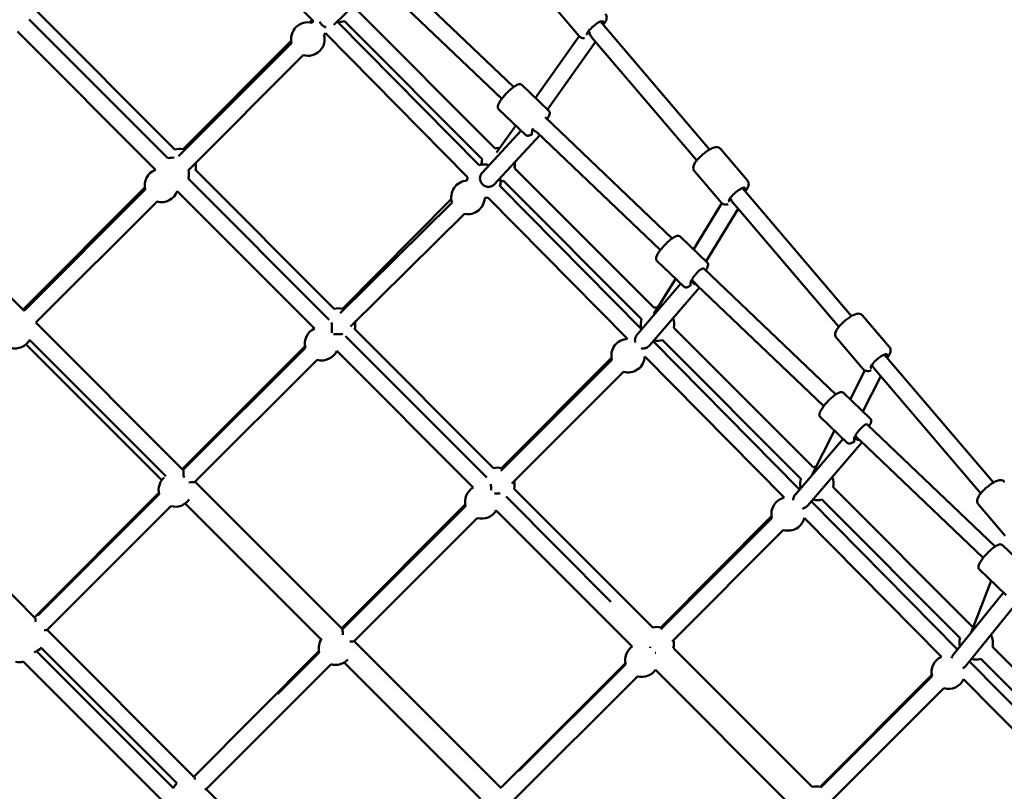
# Model space of a CAD drawing. Units: millimetres. Extents: x -85 to 26975, y 5 to 24115.
# Drawn here: x 15095 to 16270, y 8348 to 9268 of the extents above; entities that cross this region are included whole.
import ezdxf

# ---------------------------------------------------------------- set-up
doc = ezdxf.new("R2010")
doc.units = ezdxf.units.MM
doc.layers.add('MD_Visible', color=7, linetype='Continuous', lineweight=50)
doc.styles.get("Standard").update_dxf_attribs({"font": 'Square-721-BT.ttf'})
doc.dimstyles.new('asd', dxfattribs={"dimtxt": 300, "dimasz": 150, "dimexe": 1.25, "dimexo": 0.625, "dimgap": 80, "dimtad": 1, "dimdec": 0, "dimlfac": 0.1, "dimrnd": 5, "dimtxsty": 'Standard', "dimcen": 0, "dimse1": 1, "dimse2": 1, "dimclre": 6, "dimadec": 0, "dimazin": 0, "dimtfac": 1, "dimtdec": 0, "dimtix": 1, "dimtmove": 2, "dimatfit": 3, "dimfxl": 1, "dimarcsym": 0})

# ---------------------------------------------------------------- blocks, each defined once
blk = doc.blocks.new('*D24')
at = {"color": 0, "lineweight": -2, "transparency": 16777216}
blk.add_line((1671.1, 2418.1), (1671.1, 20230.8), dxfattribs=at)
at = {"color": 0, "transparency": 16777216}
for points in [[(1604.4, 20230.8), (1737.7, 20230.8), (1671.1, 20630.8)], [(1604.4, 2418.1), (1737.7, 2418.1), (1671.1, 2018.1)]]:
    blk.add_solid(points, dxfattribs=at)
at = {"layer": 'Defpoints', "color": 0, "transparency": 16777216}
for p in [(1671.1, 20630.8), (9608.9, 20630.8), (21425.5, 2018.1)]:
    blk.add_point(p, dxfattribs=at)
at = {"color": 0, "transparency": 16777216, "insert": (1283.4, 11324.5), "char_height": 600, "attachment_point": 5, "rotation": 90}
blk.add_mtext('1860', dxfattribs=at)
blk = doc.blocks.new('*D32')
at = {"color": 0, "lineweight": -2, "transparency": 16777216}
blk.add_line((696, 405.2), (696, 21734.9), dxfattribs=at)
at = {"color": 0, "transparency": 16777216}
for points in [[(629.3, 21734.9), (762.6, 21734.9), (696, 22134.9)], [(629.3, 405.2), (762.6, 405.2), (696, 5.2)]]:
    blk.add_solid(points, dxfattribs=at)
at = {"layer": 'Defpoints', "color": 0, "transparency": 16777216}
for p in [(696, 22134.9), (15610.5, 22134.9), (21428.6, 5.2)]:
    blk.add_point(p, dxfattribs=at)
at = {"color": 0, "transparency": 16777216, "insert": (308.7, 11070.1), "char_height": 600, "attachment_point": 5, "rotation": 90}
blk.add_mtext('2215', dxfattribs=at)
blk = doc.blocks.new('*D25')
at = {"color": 0, "lineweight": -2, "transparency": 16777216}
blk.add_line((24562.4, 22334.9), (3771.5, 22334.9), dxfattribs=at)
at = {"color": 0, "transparency": 16777216}
for points in [[(3771.5, 22401.5), (3771.5, 22268.2), (3371.5, 22334.9)], [(24562.4, 22401.5), (24562.4, 22268.2), (24962.4, 22334.9)]]:
    blk.add_solid(points, dxfattribs=at)
at = {"layer": 'Defpoints', "color": 0, "transparency": 16777216}
for p in [(3371.5, 22334.9), (3371.5, 7730.1), (24962.4, 3889.8)]:
    blk.add_point(p, dxfattribs=at)
at = {"color": 0, "transparency": 16777216, "insert": (14167, 22722.5), "char_height": 600, "attachment_point": 5}
blk.add_mtext('2160', dxfattribs=at)
blk = doc.blocks.new('*D26')
at = {"color": 0, "lineweight": -2, "transparency": 16777216}
blk.add_line((26574.6, 23333.7), (2271.1, 23333.7), dxfattribs=at)
at = {"color": 0, "transparency": 16777216}
for points in [[(2271.1, 23400.4), (2271.1, 23267), (1871.1, 23333.7)], [(26574.6, 23400.4), (26574.6, 23267), (26974.6, 23333.7)]]:
    blk.add_solid(points, dxfattribs=at)
at = {"layer": 'Defpoints', "color": 0, "transparency": 16777216}
for p in [(1871.1, 23333.7), (1871.1, 13744.7), (26974.6, 3886.1)]:
    blk.add_point(p, dxfattribs=at)
at = {"color": 0, "transparency": 16777216, "insert": (14422.8, 23720.9), "char_height": 600, "attachment_point": 5}
blk.add_mtext('2510', dxfattribs=at)

msp = doc.modelspace()

# ---------------------------------------------------------------- linework, layer by layer
at = {"layer": 'MD_Visible'}
for p, q in [((15299.5, 9414), (15445.4, 9266.3)), ((15529.8, 9335), (15684.1, 9187.9)), ((15469.5, 9262.1), (15522.9, 9313.9)), ((15519.6, 9317), (15669.9, 9173.7)), ((15730.5, 9285.9), (15762.5, 9248.4)), ((15114.2, 9279), (15279.9, 9113.4)), ((15661.9, 9114.6), (15495.2, 9281.5)), ((15106, 9268.4), (15271.5, 9102.8)), ((15440.5, 9265), (15443.6, 9268.1)), ((15443.4, 9264.5), (15445.4, 9266.4)), ((15473.7, 9266.2), (15643.1, 9094.7)), ((15646.9, 9101.3), (15482.1, 9266.4)), ((15917.9, 9113.3), (15787.6, 9266)), ((15091.9, 9254.2), (15256.8, 9089.2)), ((15457.8, 9250.5), (15459.5, 9252.2)), ((15459.4, 9252.2), (15629.2, 9080.3)), ((15762.3, 9248.6), (15710.1, 9174.9)), ((15284.1, 9105.2), (15419.1, 9240.1)), ((15289.5, 9113.5), (15418.6, 9243)), ((15782, 9241.8), (15724.7, 9160.9)), ((15902.7, 9100.3), (15777.2, 9247.3)), ((15296, 9088.7), (15433.1, 9225.8)), ((15693.9, 9190.4), (15726.2, 9159.5)), ((15666.2, 9161.5), (15698.5, 9130.6)), ((15721.7, 9151.9), (15873.4, 9007.3)), ((15692.9, 9135.9), (15646.4, 9085.6)), ((15715.2, 9130.6), (15660.7, 9071.6)), ((15686.7, 9141.9), (15663.8, 9109.7)), ((15707.7, 9138.4), (15706.6, 9137.4)), ((15711.8, 9133.8), (15859.2, 8993.3)), ((15931.2, 9113.9), (15963.2, 9076.4)), ((14929.2, 9091.7), (15099.9, 8920.9)), ((15304.3, 9088.9), (15470, 8923.2)), ((15851.8, 8924.4), (15685.3, 9091.1)), ((15900, 9087.3), (15932, 9049.8)), ((15296, 9078.4), (15463.9, 8910.3)), ((15836.9, 8911), (15672, 9076.1)), ((15098.9, 8922.4), (15244.1, 9067.9)), ((15099.8, 8921), (15244.5, 9065.6)), ((15282.6, 9063.5), (15446.3, 8899.7)), ((15667.7, 9069.8), (15836.6, 8898.8)), ((16087.3, 8914.6), (15957.1, 9067.3)), ((15113.9, 8906.8), (15258.5, 9051.3)), ((15610.6, 9049.9), (15477.2, 8918.1)), ((15479.7, 8923.4), (15609.7, 9053.9)), ((15653.2, 9056.1), (15819.9, 8887.4)), ((15932.6, 9049.1), (15898.9, 8994.1)), ((16072.1, 8901.6), (15945.6, 9049.9)), ((15625.6, 9036.6), (15489.3, 8902)), ((15952, 9042.4), (15913.7, 8980)), ((15882.8, 9009.5), (15915.1, 8978.6)), ((15855.2, 8980.6), (15887.4, 8949.7)), ((15911, 8971.5), (16068.6, 8821.2)), ((15877.5, 8959.3), (15851.6, 8917.1)), ((15897, 8957.8), (15895.7, 8956.6)), ((15883.7, 8953.3), (15831.8, 8893.2)), ((15906.1, 8948.5), (15846.5, 8879.7)), ((15902.9, 8951.5), (16054.3, 8807.3)), ((16100.6, 8915.3), (16132.6, 8877.7)), ((15114, 8906.8), (15289.8, 8730.9)), ((15494.5, 8898.8), (15660.1, 8733.1)), ((15835.7, 8899.8), (15836.4, 8900.5)), ((16041.6, 8734.3), (15875.4, 8900.7)), ((15106.6, 8885.9), (15268.9, 8723.5)), ((15483.5, 8890.8), (15652.3, 8721.9)), ((15850.7, 8884.6), (16025.4, 8707.8)), ((16027, 8720.6), (15861.9, 8885.9)), ((16069.4, 8888.7), (16101.4, 8851.1)), ((15102.3, 8880.8), (15264.2, 8718.9)), ((15289.1, 8732.2), (15435.2, 8878.8)), ((15435.6, 8876.8), (15289.7, 8731)), ((15473, 8873), (15635.9, 8710)), ((15449.6, 8862.5), (15303.8, 8716.8)), ((15668.7, 8729.9), (15801.3, 8862.5)), ((15669.8, 8733.3), (15800.9, 8864.8)), ((15840.7, 8866.3), (16007, 8698)), ((16256.8, 8716), (16126.5, 8868.7)), ((16103.3, 8849.7), (16085.8, 8815.2)), ((16241.6, 8703), (16114.4, 8852.1)), ((15681.8, 8714.7), (15815.3, 8848.2)), ((16122.3, 8842.9), (16100.9, 8800.8)), ((16077.6, 8823.1), (16109.9, 8792.2)), ((16049.9, 8794.2), (16082.2, 8763.3)), ((16066.9, 8778), (16039.8, 8724.8)), ((16106.2, 8785.4), (16258.9, 8639.8)), ((16077.2, 8768.1), (16020.3, 8701.9)), ((16090.3, 8769.8), (16092.1, 8771.5)), ((16097.1, 8766.5), (16244.4, 8626)), ((16099.8, 8763.8), (16035.1, 8688.5)), ((15113.2, 8554.3), (14937.3, 8730.1)), ((15303.9, 8716.8), (15479.7, 8540.9)), ((15684.6, 8708.6), (15850.3, 8542.9)), ((16024.7, 8708.5), (16026.5, 8710.3)), ((16231.5, 8544.1), (16065.5, 8710.3)), ((15112.4, 8555.1), (15260.7, 8703.8)), ((15261, 8702.3), (15116.1, 8557.3)), ((15675, 8699.2), (15800.3, 8573.8)), ((16217, 8530.3), (16051.8, 8695.7)), ((15275, 8687.9), (15127.3, 8540.2)), ((15292.2, 8691), (15454.4, 8528.8)), ((15479.2, 8542.1), (15626.3, 8689.7)), ((15626.7, 8688), (15479.7, 8541)), ((16039.5, 8693.5), (16214, 8516.9)), ((16238.8, 8690), (16270.8, 8652.5)), ((15640.7, 8673.7), (15493.8, 8526.8)), ((15663.3, 8682.6), (15825.5, 8520.3)), ((15859.9, 8543.2), (15992, 8675.7)), ((15859.9, 8541.2), (15992.4, 8673.7)), ((16031.1, 8673.6), (16194.7, 8508)), ((15873.3, 8526.3), (16006.3, 8659.4)), ((16267.4, 8641.4), (16299.7, 8610.5)), ((16239.7, 8612.5), (16272, 8581.6)), ((16254.2, 8598.7), (16230.2, 8537)), ((16268.8, 8584.7), (16208.7, 8510.4)), ((16291.5, 8581), (16223.9, 8497.4)), ((15302.9, 8364.7), (15127.3, 8540.2)), ((15493.8, 8526.8), (15669.2, 8351.3)), ((16213.7, 8517.2), (16216.5, 8520)), ((16247.7, 8526.8), (16247.1, 8525.4)), ((16421, 8354.3), (16255.6, 8520)), ((15114.8, 8514.8), (15278.3, 8351.3)), ((15282.1, 8357.2), (15120.3, 8518.9)), ((15302.6, 8365), (15451.8, 8514.7)), ((15452.1, 8513.4), (15402.4, 8463.7)), ((15874.7, 8518.5), (16040.4, 8352.8)), ((15099.1, 8502.3), (15264.8, 8336.6)), ((15466.1, 8499.1), (15317.3, 8350.2)), ((15481.9, 8501.3), (15644.7, 8338.5)), ((15669.3, 8352), (15817.5, 8500.6)), ((15690.5, 8371.9), (15817.8, 8499.1)), ((16228.1, 8502.6), (16403.3, 8325.3)), ((16407.1, 8339.9), (16241.7, 8505.5)), ((15683.9, 8337), (15831.8, 8484.8)), ((15853.4, 8492.4), (16015.3, 8330.4)), ((16050, 8353), (16183.1, 8486.6)), ((16183.5, 8484.9), (16050.6, 8352)), ((16221, 8481.4), (16382.9, 8317.6)), ((16197.4, 8470.6), (16064.3, 8337.4)), ((15492.8, 8174.9), (15317.3, 8350.3))]:
    msp.add_line(p, q, dxfattribs=at)
at = {"layer": 'MD_Visible', "extrusion": (0, 0, -1)}
for centre, start, end in [((-15438.5, 9245.1), 345.7623, 104.2496), ((-15475.6, 9285.3), 250.9434, 273.0048), ((-15438.5, 9245.1), 164.2552, 285.7625), ((-15285, 9094.1), 75, 103.1609), ((-15665.7, 9095.1), 78.5488, 95.3477), ((-15276.6, 9083.6), 75.0131, 96.2723), ((-15285, 9094.1), 170.1892, 195.4105), ((-15648.6, 9075.5), 74.0094, 107.7363), ((-15665.7, 9095.1), 0.5192, 18.4292), ((-15665.7, 9095.1), 170.5907, 191.5803), ((-15263.9, 9070.5), 345.58, 69.2505), ((-15276.6, 9083.6), 165.0074, 195.5194), ((-15629.6, 9056.2), 341.6198, 87.0757), ((-15648.6, 9075.5), 1.974, 13.9912), ((-15648.6, 9075.5), 167.9995, 197.2187), ((-15665.7, 9095.1), 251.6132, 261.8196), ((-15263.9, 9070.5), 199.6364, 285.8059), ((-15629.6, 9056.2), 181.974, 281.4911), ((-15648.6, 9075.5), 256.1674, 267.0757), ((-15094.4, 8902.9), 101.179, 103.1609), ((-15475.1, 8903.9), 75, 103.0905), ((-15855.9, 8905), 77.7976, 91.5585), ((-15475.1, 8903.9), 169.9328, 195.4105), ((-15855.9, 8905), 346.8035, 17.7233), ((-15855.9, 8905), 159.1373, 192.3781), ((-15094.4, 8902.9), 168.5433, 168.8472), ((-15455, 8881.7), 345.6982, 64.0972), ((-15089.3, 8896), 209.1537, 285.7577), ((-15820.7, 8867.4), 345.7622, 87.4975), ((-15855.9, 8905), 252.2718, 282.6069), ((-15455, 8881.7), 204.8945, 285.847), ((-15820.7, 8867.4), 182.7286, 285.7579), ((-15284.5, 8712.8), 100.8636, 103.0905), ((-15665.3, 8713.8), 75, 103.02), ((-16046, 8714.9), 77.0527, 86.9334), ((-15280.4, 8707.2), 345.6514, 48.4159), ((-16046, 8714.9), 346.874, 17.0129), ((-16046, 8714.9), 157.1815, 193.1883), ((-15284.5, 8712.8), 167.6727, 169.1626), ((-15646.1, 8692.9), 345.6465, 59.101), ((-15665.3, 8713.8), 168.4237, 195.4105), ((-15280.4, 8707.2), 214.1655, 285.8011), ((-16011.8, 8678.6), 345.7522, 76.0205), ((-16046, 8714.9), 252.9192, 284.0685), ((-15646.1, 8692.9), 209.9914, 285.7376), ((-16011.8, 8678.6), 194.1356, 285.7956), ((-15855.4, 8523.7), 75, 102.9494), ((-16236.1, 8524.7), 76.3138, 81.2465), ((-15474.7, 8522.6), 100.5508, 103.02), ((-16236.1, 8524.7), 151.4523, 194.0108), ((-15471.5, 8518.4), 345.6023, 35.9472), ((-15474.7, 8522.6), 166.8106, 169.4755), ((-15837.2, 8504.1), 345.5878, 54.212), ((-15855.4, 8523.7), 167.5407, 195.4105), ((-16236.1, 8524.7), 347.0406, 16.2978), ((-15105.8, 8532.7), 222.4572, 252.2576), ((-16202.8, 8489.8), 345.6873, 65.7863), ((-15093.9, 8521.6), 254.5895, 282.6342), ((-15471.5, 8518.4), 222.2484, 285.6939), ((-16236.1, 8524.7), 253.5549, 286.4228), ((-15837.2, 8504.1), 214.9776, 285.6349), ((-16202.8, 8489.8), 204.3239, 285.7016), ((-15296.9, 8343.9), 21.7128, 42.0119), ((-15664.8, 8332.5), 100.2404, 102.9494), ((-16045.5, 8333.5), 75, 102.8788)]:
    msp.add_arc(centre, 20, start, end, dxfattribs=at)
at = {"layer": 'MD_Visible'}
for centre, major_axis, ratio, start_param, end_param in [((15459.7, 9266.6), (7.01, -7.13), 0.629955, 4.260724, 5.321048), ((15781.3, 9258), (-12.1, -0.5), 0.378006, 0.834574, 0.932794), ((15781.3, 9258), (-0.6, 13.1), 0.577343, 1.857056, 2.50359), ((15713.7, 9143.7), (-5.8, -19.1), 0.27338, -1.155228, -0.811786), ((15950.7, 9059.4), (-11.5, -0.9), 0.515639, 0.700107, 0.817914), ((15950.7, 9059.4), (-1, 12.4), 0.681076, 1.929395, 2.38871), ((15902.4, 8959.6), (-4.2, -17.7), 0.333191, -1.324633, -0.988648), ((15466.6, 8893.6), (-14.2, 0), 0.051307, 1.740048, 2.861564), ((16120.1, 8860.8), (-11, -1.3), 0.620589, 0.584706, 0.722902), ((16120.1, 8860.8), (-1.4, 11.8), 0.755951, 1.963209, 2.293699), ((15289.7, 8716.8), (-14.1, 0), 0.050239, 2.066297, 3.091396), ((15656.5, 8703.6), (-14.1, 0), 0.051333, 1.902672, 2.513117), ((15113.2, 8540.2), (14.1, 0), 0.050262, 5.551662, 6.232965), ((15479.6, 8526.8), (-14.1, 0), 0.050239, 2.250763, 3.091396), ((15846.4, 8513.6), (-14.1, 0), 0.050251, 2.072583, 2.124115), ((15303.2, 8350.3), (14.1, 0), 0.050262, 5.784646, 6.232965)]:
    msp.add_ellipse(centre, major_axis=major_axis, ratio=ratio, start_param=start_param, end_param=end_param, dxfattribs=at)
at = {"layer": 'MD_Visible', "extrusion": (0, 0, -1)}
for centre, major_axis, ratio, start_param, end_param in [((15781.3, 9258), (-9.51, -8.11), 0.254984, 0.00198, 3.785094), ((15713.7, 9143.7), (7.34, -6.79), 0.945198, 1.087225, 1.666657), ((15950.7, 9059.4), (-9.51, -8.11), 0.254984, 6.096123, 10.068279), ((15904.1, 8964.2), (-6.91, -7.22), 0.237959, 0.308321, 3.141129), ((15904.1, 8964.2), (-6.91, -7.22), 0.237959, 3.141129, 3.141135), ((15904.1, 8961.5), (7.56, -6.54), 0.963116, 1.012917, 1.890968), ((15905.1, 8963.3), (31.5, -33.8), 0.208423, 1.423092, 1.602506), ((15466.6, 8893.6), (0, -14.1), 0.049189, 3.512242, 4.645626), ((15837.4, 8884.4), (-7.32, 6.81), 0.759365, -1.000255, -0.97989), ((15837.4, 8884.4), (-7.32, 6.81), 0.759365, 4.064134, 4.202331), ((16120.1, 8860.8), (-9.51, -8.11), 0.254984, 5.965664, 10.068279), ((16099.3, 8778.2), (-6.91, -7.22), 0.237959, 0.231501, 3.141129), ((16099.3, 8778.2), (-6.91, -7.22), 0.237959, 3.141129, 3.141135), ((16097.4, 8776.4), (7.59, -6.51), 0.972618, 0.925191, 1.680422), ((16097.4, 8776.4), (3.2, 16.5), 0.385243, 3.881201, 4.224046), ((16099, 8778.4), (31.3, -33.1), 0.213344, 1.412966, 1.563904), ((15289.7, 8716.8), (0, -14.1), 0.050256, 3.191807, 3.191813), ((15289.7, 8716.8), (0, -14.1), 0.050256, 3.191813, 4.325698), ((15656.5, 8703.6), (0, -14.1), 0.049163, 3.855428, 4.485817), ((15113.2, 8540.2), (0, 14.1), 0.050234, 6.333377, 7.119637), ((15479.6, 8526.8), (0, -14.1), 0.050256, 3.191807, 3.191813), ((15479.6, 8526.8), (0, -14.1), 0.050256, 3.191813, 4.14488), ((15846.4, 8513.6), (0, -14.1), 0.050245, 4.250889, 4.318695), ((15303.2, 8350.3), (0, 14.1), 0.050234, 0.236857, 0.604653)]:
    msp.add_ellipse(centre, major_axis=major_axis, ratio=ratio, start_param=start_param, end_param=end_param, dxfattribs=at)
at = {"layer": 'MD_Visible'}
for points, knots in [([(15791, 9262), (15792.1, 9263.3), (15793, 9264.6), (15794.2, 9266.8), (15794.6, 9267.6), (15795.1, 9269.4), (15795.2, 9270.1), (15795.2, 9271.9), (15795, 9273), (15794.2, 9274.4), (15794, 9274.7), (15793.7, 9275)], [7.627553, 7.627553, 7.627553, 7.627553, 7.9716542, 7.9716542, 8.207988, 8.207988, 8.3672936, 8.3672936, 8.5207569, 8.5207569, 8.5715213, 8.5715213, 8.5715213, 8.5715213]), ([(15762.5, 9248.4), (15763, 9247.8), (15763.6, 9247.3), (15764.9, 9246.6), (15765.6, 9246.4), (15767.1, 9246.2), (15767.8, 9246.2), (15768.5, 9246.2)], [5.4299286, 5.4299286, 5.4299286, 5.4299286, 5.5266329, 5.5266329, 5.6354258, 5.6354258, 5.7841362, 5.7841362, 5.7841362, 5.7841362]), ([(15666.2, 9161.5), (15665.8, 9161.9), (15665.6, 9162.3), (15665.2, 9163.4), (15665.2, 9164), (15665.4, 9165.8), (15665.8, 9167), (15667.2, 9169.7), (15668.1, 9171.2), (15670.3, 9174.3), (15671.5, 9175.8), (15674.2, 9178.9), (15675.6, 9180.4), (15678.4, 9183.2), (15679.9, 9184.5), (15682.7, 9186.9), (15684.2, 9188), (15686.8, 9189.7), (15688.1, 9190.4), (15689.9, 9191.1), (15690.6, 9191.2), (15691.7, 9191.3), (15692.1, 9191.2), (15693, 9191), (15693.5, 9190.7), (15693.9, 9190.4)], [4.712389, 4.712389, 4.712389, 4.712389, 4.842032, 4.842032, 5.012664, 5.012664, 5.369748, 5.369748, 5.733446, 5.733446, 6.068653, 6.068653, 6.39748, 6.39748, 6.725682, 6.725682, 7.057872, 7.057872, 7.405555, 7.405555, 7.608681, 7.608681, 7.731331, 7.731331, 7.853982, 7.853982, 7.853982, 7.853982]), ([(15724.1, 9149.7), (15724.4, 9150), (15724.5, 9150.3), (15725.4, 9151.7), (15726, 9152.8), (15726.8, 9154.8), (15727.1, 9155.7), (15727.2, 9157.1), (15727.2, 9157.6), (15726.9, 9158.6), (15726.6, 9159.1), (15726.2, 9159.5)], [3.809014, 3.809014, 3.809014, 3.809014, 3.8849475, 3.8849475, 4.1607613, 4.1607613, 4.4365752, 4.4365752, 4.5744821, 4.5744821, 4.712389, 4.712389, 4.712389, 4.712389]), ([(15698.5, 9130.6), (15698.9, 9130.2), (15699.4, 9130), (15700.4, 9129.7), (15700.9, 9129.7), (15701.8, 9129.8), (15702.3, 9129.9), (15703.2, 9130.2), (15703.7, 9130.4), (15704.7, 9130.8), (15705.2, 9131.1), (15705.8, 9131.4), (15705.8, 9131.5), (15705.9, 9131.5)], [1.5707963, 1.5707963, 1.5707963, 1.5707963, 1.7004393, 1.7004393, 1.8411324, 1.8411324, 1.9818255, 1.9818255, 2.1225186, 2.1225186, 2.2632117, 2.2632117, 2.2742617, 2.2742617, 2.2742617, 2.2742617]), ([(15706, 9131.7), (15706, 9131.6), (15706, 9131.6), (15705.9, 9131.5), (15705.9, 9131.5), (15705.9, 9131.5)], [1.08977728, 1.08977728, 1.08977728, 1.08977728, 1.16023782, 1.16023782, 1.17618528, 1.17618528, 1.17618528, 1.17618528]), ([(15900, 9087.3), (15899.5, 9087.9), (15899.1, 9088.5), (15898.6, 9089.9), (15898.5, 9090.6), (15898.5, 9092.1), (15898.6, 9092.9), (15899.2, 9094.9), (15899.8, 9096.1), (15901.5, 9098.9), (15902.8, 9100.6), (15905.7, 9103.6), (15907.1, 9105), (15910, 9107.6), (15911.5, 9108.9), (15914.5, 9111.1), (15916.1, 9112.2), (15919.1, 9114), (15920.6, 9114.7), (15923.1, 9115.6), (15924, 9115.9), (15925.8, 9116.1), (15926.6, 9116.1), (15928.4, 9115.8), (15929.4, 9115.4), (15930.6, 9114.5), (15930.9, 9114.2), (15931.2, 9113.9)], [0.853257, 0.853257, 0.853257, 0.853257, 0.949961, 0.949961, 1.058754, 1.058754, 1.212996, 1.212996, 1.526137, 1.526137, 1.971556, 1.971556, 2.32962, 2.32962, 2.674521, 2.674521, 3.022572, 3.022572, 3.394982, 3.394982, 3.631316, 3.631316, 3.790622, 3.790622, 3.944085, 3.944085, 3.994849, 3.994849, 3.994849, 3.994849]), ([(15646.4, 9085.6), (15645.6, 9084.7), (15644.9, 9083.6), (15644, 9081.2), (15643.9, 9079.9), (15644, 9077.4), (15644.3, 9076.1), (15645.4, 9073.6), (15646.2, 9072.5), (15648, 9070.8), (15649.1, 9070), (15651.5, 9069), (15652.8, 9068.7), (15655.2, 9068.7), (15656.5, 9069), (15658.8, 9070), (15659.9, 9070.7), (15660.7, 9071.6)], [0, 0, 0, 0, 0.376611, 0.376611, 0.753222, 0.753222, 1.131433, 1.131433, 1.509644, 1.509644, 1.887959, 1.887959, 2.266274, 2.266274, 2.642881, 2.642881, 3.019488, 3.019488, 3.019488, 3.019488]), ([(15960.4, 9063.4), (15961.5, 9064.7), (15962.4, 9066), (15963.6, 9068.1), (15964, 9069), (15964.5, 9070.7), (15964.7, 9071.5), (15964.6, 9073.3), (15964.4, 9074.4), (15963.6, 9075.7), (15963.4, 9076.1), (15963.2, 9076.4)], [7.627553, 7.627553, 7.627553, 7.627553, 7.9716542, 7.9716542, 8.207988, 8.207988, 8.3672936, 8.3672936, 8.5207569, 8.5207569, 8.5715213, 8.5715213, 8.5715213, 8.5715213]), ([(15932, 9049.8), (15932.5, 9049.2), (15933.1, 9048.7), (15934.4, 9048), (15935, 9047.8), (15936.5, 9047.5), (15937.3, 9047.5), (15938.7, 9047.7), (15939.4, 9047.9), (15940, 9048)], [5.4299286, 5.4299286, 5.4299286, 5.4299286, 5.5266329, 5.5266329, 5.6354258, 5.6354258, 5.7896684, 5.7896684, 5.9484051, 5.9484051, 5.9484051, 5.9484051]), ([(15855.2, 8980.6), (15854.8, 8981), (15854.5, 8981.5), (15854.1, 8982.6), (15854.1, 8983.2), (15854.3, 8985), (15854.8, 8986.1), (15856.1, 8988.9), (15857.1, 8990.4), (15859.3, 8993.4), (15860.5, 8995), (15863.1, 8998), (15864.5, 8999.5), (15867.4, 9002.3), (15868.8, 9003.7), (15871.7, 9006.1), (15873.1, 9007.1), (15875.8, 9008.9), (15877, 9009.5), (15878.9, 9010.2), (15879.5, 9010.4), (15880.6, 9010.4), (15881.1, 9010.4), (15882, 9010.1), (15882.4, 9009.9), (15882.8, 9009.5)], [4.712389, 4.712389, 4.712389, 4.712389, 4.842032, 4.842032, 5.012664, 5.012664, 5.369748, 5.369748, 5.733446, 5.733446, 6.068653, 6.068653, 6.39748, 6.39748, 6.725682, 6.725682, 7.057872, 7.057872, 7.405555, 7.405555, 7.608681, 7.608681, 7.731331, 7.731331, 7.853982, 7.853982, 7.853982, 7.853982]), ([(15913.4, 8969.2), (15913.6, 8969.7), (15913.9, 8970.1), (15914.7, 8971.5), (15915.2, 8972.4), (15915.8, 8974.2), (15916.1, 8975.1), (15916.1, 8976.4), (15916.1, 8976.8), (15915.8, 8977.8), (15915.5, 8978.3), (15915.1, 8978.6)], [3.8432466, 3.8432466, 3.8432466, 3.8432466, 3.9417717, 3.9417717, 4.1986442, 4.1986442, 4.4555166, 4.4555166, 4.5839528, 4.5839528, 4.712389, 4.712389, 4.712389, 4.712389]), ([(15887.4, 8949.7), (15887.8, 8949.4), (15888.3, 8949.1), (15889.3, 8948.8), (15889.9, 8948.8), (15890.8, 8948.9), (15891.3, 8949.1), (15892.3, 8949.4), (15892.8, 8949.6), (15893.8, 8950.1), (15894.4, 8950.4), (15895, 8950.8), (15895.1, 8950.8), (15895.1, 8950.8)], [1.5707963, 1.5707963, 1.5707963, 1.5707963, 1.7004393, 1.7004393, 1.8470606, 1.8470606, 1.9936818, 1.9936818, 2.1403031, 2.1403031, 2.2869243, 2.2869243, 2.3039026, 2.3039026, 2.3039026, 2.3039026]), ([(15895.2, 8951), (15895.2, 8951), (15895.2, 8950.9), (15895.2, 8950.9), (15895.2, 8950.9), (15895.1, 8950.8)], [1.049294, 1.049294, 1.049294, 1.049294, 1.09623657, 1.09623657, 1.13352606, 1.13352606, 1.13352606, 1.13352606]), ([(15902.9, 8951.5), (15902.8, 8951.6), (15902.8, 8951.7), (15902.7, 8951.9), (15902.7, 8951.9), (15902.7, 8951.9)], [-3.3716238, -3.3716238, -3.3716238, -3.3716238, -3.2525533, -3.2525533, -3.2475052, -3.2475052, -3.2475052, -3.2475052]), ([(16069.4, 8888.7), (16068.9, 8889.2), (16068.5, 8889.9), (16068, 8891.3), (16067.9, 8892), (16067.9, 8893.5), (16068.1, 8894.3), (16068.6, 8896.3), (16069.2, 8897.4), (16071, 8900.3), (16072.3, 8901.9), (16075.1, 8905), (16076.5, 8906.4), (16079.4, 8909), (16080.9, 8910.2), (16084, 8912.5), (16085.5, 8913.5), (16088.6, 8915.4), (16090.1, 8916.1), (16092.5, 8917), (16093.5, 8917.3), (16095.2, 8917.5), (16096, 8917.5), (16097.8, 8917.2), (16098.8, 8916.8), (16100, 8915.8), (16100.3, 8915.6), (16100.6, 8915.3)], [0.853257, 0.853257, 0.853257, 0.853257, 0.949961, 0.949961, 1.058754, 1.058754, 1.212996, 1.212996, 1.526137, 1.526137, 1.971556, 1.971556, 2.32962, 2.32962, 2.674521, 2.674521, 3.022572, 3.022572, 3.394982, 3.394982, 3.631316, 3.631316, 3.790622, 3.790622, 3.944085, 3.944085, 3.994849, 3.994849, 3.994849, 3.994849]), ([(15831.8, 8893.2), (15831.7, 8893.2), (15831.7, 8893.1), (15831.2, 8892.6), (15830.9, 8892.1), (15830, 8890.5), (15829.6, 8889.3), (15829.1, 8887.3), (15829, 8886.4), (15828.9, 8884.9), (15829, 8884.2), (15829, 8883.6)], [5.127119, 5.127119, 5.127119, 5.127119, 5.156508, 5.156508, 5.332507, 5.332507, 5.684504, 5.684504, 5.949162, 5.949162, 6.156124, 6.156124, 6.156124, 6.156124]), ([(15837.7, 8875.9), (15838, 8875.9), (15838.2, 8875.9), (15839.4, 8876), (15840.2, 8876.1), (15842.1, 8876.6), (15843.2, 8877.1), (15845.1, 8878.3), (15845.9, 8879), (15846.5, 8879.7)], [7.5840563, 7.5840563, 7.5840563, 7.5840563, 7.6671121, 7.6671121, 7.9118176, 7.9118176, 8.2556319, 8.2556319, 8.5474203, 8.5474203, 8.5474203, 8.5474203]), ([(16129.9, 8864.8), (16130.9, 8866.1), (16131.8, 8867.3), (16133, 8869.5), (16133.5, 8870.4), (16133.9, 8872.1), (16134.1, 8872.9), (16134, 8874.7), (16133.8, 8875.8), (16133.1, 8877.1), (16132.9, 8877.4), (16132.6, 8877.7)], [7.627553, 7.627553, 7.627553, 7.627553, 7.9716542, 7.9716542, 8.207988, 8.207988, 8.3672936, 8.3672936, 8.5207569, 8.5207569, 8.5715213, 8.5715213, 8.5715213, 8.5715213]), ([(16101.4, 8851.1), (16101.9, 8850.6), (16102.5, 8850.1), (16103.8, 8849.4), (16104.5, 8849.2), (16106, 8848.9), (16106.7, 8848.9), (16108.7, 8849.1), (16109.8, 8849.5), (16110.9, 8849.9)], [5.4299286, 5.4299286, 5.4299286, 5.4299286, 5.5266329, 5.5266329, 5.6354258, 5.6354258, 5.7896684, 5.7896684, 6.0675785, 6.0675785, 6.0675785, 6.0675785]), ([(16049.9, 8794.2), (16049.5, 8794.6), (16049.3, 8795.1), (16048.9, 8796.2), (16048.9, 8796.8), (16049.1, 8798.5), (16049.5, 8799.7), (16050.9, 8802.4), (16051.8, 8804), (16054, 8807), (16055.2, 8808.6), (16057.9, 8811.6), (16059.3, 8813.1), (16062.1, 8815.9), (16063.6, 8817.3), (16066.4, 8819.6), (16067.8, 8820.7), (16070.5, 8822.4), (16071.8, 8823.1), (16073.6, 8823.8), (16074.3, 8824), (16075.4, 8824), (16075.8, 8824), (16076.7, 8823.7), (16077.2, 8823.5), (16077.6, 8823.1)], [4.712389, 4.712389, 4.712389, 4.712389, 4.842032, 4.842032, 5.012664, 5.012664, 5.369748, 5.369748, 5.733446, 5.733446, 6.068653, 6.068653, 6.39748, 6.39748, 6.725682, 6.725682, 7.057872, 7.057872, 7.405555, 7.405555, 7.608681, 7.608681, 7.731331, 7.731331, 7.853982, 7.853982, 7.853982, 7.853982]), ([(16108.4, 8783.3), (16108.6, 8783.5), (16108.7, 8783.8), (16109.5, 8785.1), (16109.9, 8786.1), (16110.6, 8787.8), (16110.8, 8788.7), (16110.9, 8790), (16110.8, 8790.4), (16110.5, 8791.4), (16110.2, 8791.8), (16109.9, 8792.2)], [3.8794451, 3.8794451, 3.8794451, 3.8794451, 3.9454327, 3.9454327, 4.2010848, 4.2010848, 4.4567369, 4.4567369, 4.5845629, 4.5845629, 4.712389, 4.712389, 4.712389, 4.712389]), ([(16082.2, 8763.3), (16082.6, 8762.9), (16083.1, 8762.7), (16084.2, 8762.4), (16084.7, 8762.4), (16085.8, 8762.6), (16086.3, 8762.7), (16087.4, 8763.1), (16088, 8763.3), (16089.1, 8763.9), (16089.7, 8764.3), (16090.5, 8764.8), (16090.6, 8764.9), (16090.7, 8764.9)], [1.5707963, 1.5707963, 1.5707963, 1.5707963, 1.7004393, 1.7004393, 1.8609482, 1.8609482, 2.021457, 2.021457, 2.1819658, 2.1819658, 2.3424746, 2.3424746, 2.3733404, 2.3733404, 2.3733404, 2.3733404]), ([(16090.7, 8764.9), (16090.7, 8764.9), (16090.7, 8764.9), (16090.8, 8765), (16090.8, 8765), (16090.8, 8765.1)], [-1.16836217, -1.16836217, -1.16836217, -1.16836217, -1.1600135, -1.1600135, -1.08964577, -1.08964577, -1.08964577, -1.08964577]), ([(16238.8, 8690), (16238.3, 8690.6), (16238, 8691.3), (16237.5, 8692.7), (16237.4, 8693.4), (16237.4, 8694.9), (16237.5, 8695.6), (16238.1, 8697.7), (16238.6, 8698.8), (16240.4, 8701.6), (16241.7, 8703.3), (16244.5, 8706.4), (16245.9, 8707.8), (16248.9, 8710.4), (16250.4, 8711.6), (16253.4, 8713.9), (16254.9, 8714.9), (16258, 8716.7), (16259.5, 8717.5), (16262, 8718.4), (16262.9, 8718.7), (16264.7, 8718.9), (16265.5, 8718.9), (16267.2, 8718.6), (16268.3, 8718.2), (16269.5, 8717.2), (16269.8, 8716.9), (16270, 8716.6)], [0.853257, 0.853257, 0.853257, 0.853257, 0.949961, 0.949961, 1.058754, 1.058754, 1.212996, 1.212996, 1.526137, 1.526137, 1.971556, 1.971556, 2.32962, 2.32962, 2.674521, 2.674521, 3.022572, 3.022572, 3.394982, 3.394982, 3.631316, 3.631316, 3.790622, 3.790622, 3.944085, 3.944085, 3.994849, 3.994849, 3.994849, 3.994849]), ([(16020.3, 8701.9), (16020.3, 8701.9), (16020.3, 8701.9), (16019.9, 8701.4), (16019.5, 8700.9), (16018.6, 8699.3), (16018.2, 8698.2), (16017.8, 8696.4), (16017.7, 8695.8), (16017.6, 8695.1)], [5.0540541, 5.0540541, 5.0540541, 5.0540541, 5.0650439, 5.0650439, 5.2380751, 5.2380751, 5.5841376, 5.5841376, 5.7894649, 5.7894649, 5.7894649, 5.7894649]), ([(16028.7, 8684.9), (16029.1, 8685), (16029.4, 8685.1), (16030.8, 8685.5), (16031.9, 8685.9), (16033.8, 8687.1), (16034.5, 8687.8), (16035.1, 8688.5)], [7.7103951, 7.7103951, 7.7103951, 7.7103951, 7.8137268, 7.8137268, 8.1523136, 8.1523136, 8.440309, 8.440309, 8.440309, 8.440309]), ([(16239.7, 8612.5), (16239.3, 8612.9), (16239.1, 8613.4), (16238.7, 8614.5), (16238.7, 8615.1), (16238.9, 8616.9), (16239.3, 8618.1), (16240.7, 8620.8), (16241.6, 8622.3), (16243.8, 8625.4), (16245, 8626.9), (16247.7, 8629.9), (16249.1, 8631.4), (16251.9, 8634.2), (16253.4, 8635.6), (16256.2, 8638), (16257.6, 8639), (16260.3, 8640.8), (16261.6, 8641.4), (16263.4, 8642.1), (16264.1, 8642.3), (16265.2, 8642.3), (16265.6, 8642.3), (16266.5, 8642), (16267, 8641.8), (16267.4, 8641.4)], [4.712389, 4.712389, 4.712389, 4.712389, 4.842032, 4.842032, 5.012664, 5.012664, 5.369748, 5.369748, 5.733446, 5.733446, 6.068653, 6.068653, 6.39748, 6.39748, 6.725682, 6.725682, 7.057872, 7.057872, 7.405555, 7.405555, 7.608681, 7.608681, 7.731331, 7.731331, 7.853982, 7.853982, 7.853982, 7.853982]), ([(16208.7, 8510.4), (16208.4, 8510), (16208.1, 8509.5), (16207.3, 8508.2), (16206.9, 8507.3), (16206.7, 8506.4)], [5.113281, 5.113281, 5.113281, 5.113281, 5.2707387, 5.2707387, 5.5557788, 5.5557788, 5.5557788, 5.5557788]), ([(16220.1, 8494.5), (16220.6, 8494.7), (16221, 8495), (16222.4, 8495.9), (16223.3, 8496.6), (16223.9, 8497.4)], [8.0377034, 8.0377034, 8.0377034, 8.0377034, 8.1896821, 8.1896821, 8.5131952, 8.5131952, 8.5131952, 8.5131952])]:
    msp.add_open_spline(points, degree=3, knots=knots, dxfattribs=at)
for points in [[(15829, 8883.6), (15829, 8883.6), (15828.9, 8883.6), (15828.9, 8883.6)], [(15837.6, 8875.1), (15837.7, 8875.4), (15837.7, 8875.6), (15837.7, 8875.9)], [(15846.5, 8879.7), (15846.5, 8879.7), (15846.5, 8879.7), (15846.5, 8879.7)], [(16097.1, 8766.5), (16097, 8766.5), (16097, 8766.6), (16096.9, 8766.6)], [(16035.1, 8688.5), (16035.1, 8688.5), (16035.1, 8688.5), (16035.1, 8688.5)], [(16223.9, 8497.4), (16223.9, 8497.4), (16223.9, 8497.4), (16223.9, 8497.4)]]:
    msp.add_open_spline(points, degree=3, dxfattribs=at)

# ---------------------------------------------------------------- dimensions: what is measured, and where the dimension line sits
for base, p1, p2, angle, picture, middle in [((1871.1, 23333.7), (26974.6, 3886.1), (1871.1, 13744.7), 180, '*D26', (14422.8, 23720.9)), ((3371.5, 22334.9), (24962.4, 3889.8), (3371.5, 7730.1), 180, '*D25', (14167, 22722.5)), ((696, 22134.9), (21428.6, 5.2), (15610.5, 22134.9), 90, '*D32', (308.7, 11070.1)), ((1671.1, 20630.8), (21425.5, 2018.1), (9608.9, 20630.8), 90, '*D24', (1283.4, 11324.5))]:
    dim = msp.add_linear_dim(base=base, p1=p1, p2=p2, angle=angle, dimstyle='asd', override={"dimtxt": 600, "dimasz": 400})
    dim.commit()
    dim.dimension.update_dxf_attribs({"geometry": picture, "text_midpoint": middle})

doc.saveas('drawing.dxf')
